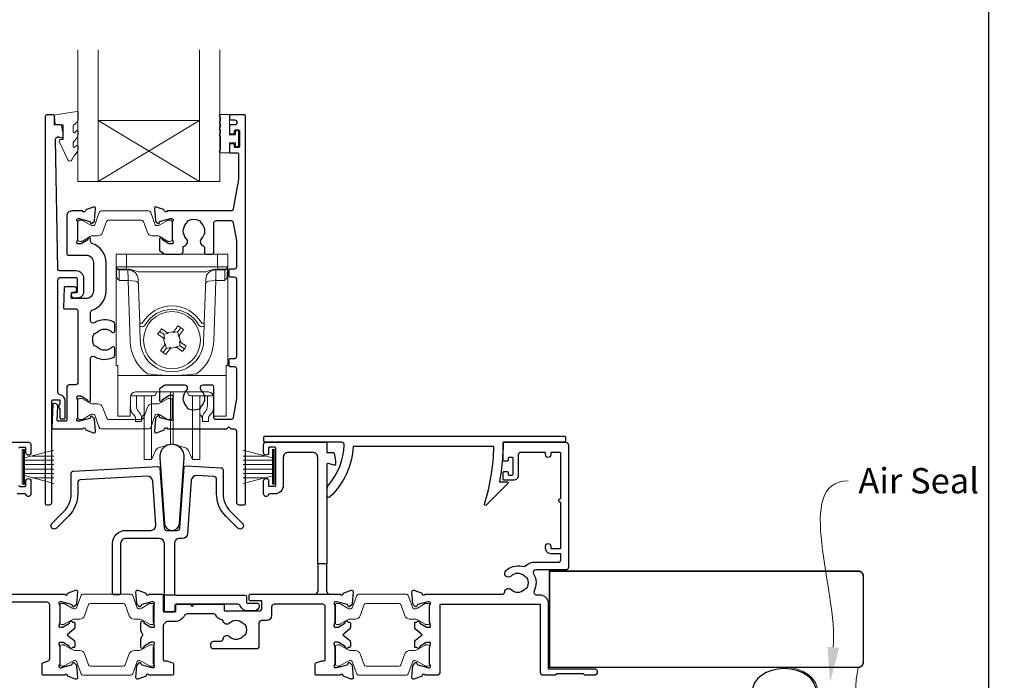
# Model space of a CAD drawing. Units: millimetres. Extents: x 23 to 1863, y -1004 to 568.
# Drawn here: x 188 to 382, y -750 to -619 of the extents above; entities that cross this region are included whole.
import ezdxf
from ezdxf import colors
from ezdxf.entities.mleader import LeaderData, LeaderLine
from ezdxf.math import Vec2, Vec3

# ---------------------------------------------------------------- set-up
doc = ezdxf.new("R2010")
doc.units = ezdxf.units.MM
doc.header["$MEASUREMENT"] = 0
doc.layers.get('Defpoints').update_dxf_attribs({"color": 1})
doc.layers.add('APL Joinery', color=2, linetype='Continuous')
doc.styles.add('General notes', font='arial.ttf', dxfattribs={"height": 3.5})

# ---------------------------------------------------------------- blocks, each defined once
blk = doc.blocks.new('sealant')
at = {"layer": 'APL Joinery', "color": 9, "lineweight": 20}
blk.add_lwpolyline([(-10.46, -7), (0, -7, -0.106806), (0, 0), (-10.46, 0)], format="xyb", dxfattribs=at)
at = {"layer": 'APL Joinery', "color": 9, "lineweight": 20, "extrusion": (0, 0, -1)}
blk.add_ellipse((-10.46, -3.5), major_axis=(4.77, 0), ratio=0.733157, start_param=-1.570796, end_param=1.570796, dxfattribs=at)
at = {"layer": 'APL Joinery', "color": 7, "lineweight": 25}
blk.add_ellipse((-10.46, -3.5), major_axis=(-4.56, 0), ratio=0.728665, dxfattribs=at)

msp = doc.modelspace()

# ---------------------------------------------------------------- linework, layer by layer
at = {"layer": 'APL Joinery', "color": 7, "lineweight": 20}
for p, q in [((199.37, -651.01), (199.37, -625.01)), ((203.37, -651.01), (203.37, -625.01)), ((223.37, -651.01), (223.37, -625.01)), ((227.37, -651.01), (227.37, -625.01)), ((203.37, -639.01), (223.37, -639.01)), ((199.37, -651.01), (227.37, -651.01))]:
    msp.add_line(p, q, dxfattribs=at)
at = {"layer": 'APL Joinery', "color": 8, "lineweight": 5}
for p, q in [((223.37, -651.01), (203.37, -639.01)), ((203.37, -651.01), (223.37, -639.01)), ((206.94, -665.35), (208.94, -665.35)), ((206.94, -687.35), (206.94, -665.35)), ((208.94, -665.35), (208.98, -667.87)), ((226.94, -665.35), (208.94, -665.35)), ((226.9, -667.87), (226.94, -665.35)), ((226.94, -665.35), (228.94, -665.35)), ((228.94, -665.35), (228.94, -687.35)), ((207.01, -669.68), (206.99, -668.15)), ((208.98, -668.35), (207.48, -668.35)), ((209.25, -668.5), (207.49, -668.5)), ((207.49, -668.5), (207.52, -670.24)), ((208.98, -667.87), (226.9, -667.87)), ((208.98, -667.87), (208.98, -668.35)), ((209.25, -668.5), (209.25, -668.35)), ((209.31, -670.24), (209.25, -668.5)), ((226.63, -668.5), (226.57, -670.24)), ((226.63, -668.35), (226.63, -668.5)), ((228.39, -668.5), (226.63, -668.5)), ((226.9, -667.87), (226.9, -668.35)), ((228.4, -668.35), (226.9, -668.35)), ((228.36, -670.24), (228.39, -668.5)), ((228.89, -668.15), (228.86, -669.68)), ((209.27, -670.59), (209.27, -670.24)), ((224.62, -668.85), (211.26, -668.85)), ((211.57, -679.03), (211.26, -670.28)), ((224.61, -670.28), (224.31, -679.03)), ((226.6, -670.24), (226.6, -670.59)), ((209.27, -670.59), (207.53, -670.59)), ((209.69, -682.6), (209.27, -670.59)), ((226.6, -670.59), (226.18, -682.6)), ((228.35, -670.59), (226.6, -670.59)), ((211.69, -682.57), (211.59, -679.66)), ((219.09, -680.71), (219.66, -679.9)), ((224.29, -679.66), (224.19, -682.57)), ((215.48, -680.63), (216.3, -681.2)), ((216.46, -682.1), (216.28, -681.98)), ((217.21, -681.04), (216.3, -681.2)), ((216.3, -681.2), (216.46, -682.1)), ((217.03, -680.92), (217.21, -681.04)), ((218.19, -680.87), (218.31, -680.69)), ((219.09, -680.71), (218.19, -680.87)), ((219.25, -681.62), (219.09, -680.71)), ((219.37, -681.44), (219.25, -681.62)), ((216.79, -683.99), (216.21, -684.81)), ((216.51, -683.26), (216.63, -683.08)), ((216.63, -683.08), (216.79, -683.99)), ((216.79, -683.99), (217.69, -683.83)), ((217.69, -683.83), (217.57, -684.01)), ((218.67, -683.66), (219.58, -683.5)), ((218.85, -683.78), (218.67, -683.66)), ((219.42, -682.6), (219.6, -682.72)), ((219.58, -683.5), (219.42, -682.6)), ((220.39, -684.08), (219.58, -683.5)), ((207.24, -687.35), (206.94, -687.35)), ((207.24, -689.01), (207.24, -687.35)), ((228.64, -687.35), (228.94, -687.35)), ((228.64, -689.01), (228.64, -687.35)), ((207.24, -689.36), (207.24, -689.01)), ((228.64, -689.36), (207.24, -689.36)), ((207.24, -689.36), (207.24, -697.2)), ((228.64, -689.01), (228.64, -689.36)), ((228.64, -697.2), (228.64, -689.36)), ((209.73, -693.57), (209.7, -697.2)), ((209.74, -695.23), (209.74, -693.46)), ((209.94, -692.98), (209.94, -693.32)), ((210.58, -693.32), (209.94, -693.32)), ((211.08, -693.32), (210.58, -693.32)), ((225.14, -692.59), (210.74, -692.59)), ((210.94, -693.32), (210.94, -695.02)), ((214.31, -693.32), (211.08, -693.32)), ((212.44, -702.98), (212.44, -693.32)), ((213.91, -702.98), (213.91, -693.32)), ((214.81, -692.59), (214.81, -692.83)), ((217.68, -700.53), (217.68, -692.59)), ((218.2, -700.53), (218.2, -692.59)), ((221.07, -692.83), (221.06, -692.59)), ((224.8, -693.32), (221.57, -693.32)), ((221.97, -702.98), (221.97, -693.32)), ((223.44, -702.98), (223.44, -693.36)), ((225.3, -693.32), (224.8, -693.32)), ((224.94, -695.02), (224.94, -693.32)), ((225.3, -693.32), (225.94, -693.32)), ((225.94, -693.32), (225.94, -692.98)), ((226.14, -693.46), (226.14, -695.23)), ((226.18, -697.2), (226.15, -693.57)), ((207.24, -697.35), (207.24, -697.2)), ((209.7, -697.35), (207.24, -697.35)), ((210.74, -698.42), (210.74, -697.65)), ((211.94, -697.65), (211.94, -698.42)), ((212.3, -697.14), (212.44, -697.02)), ((223.44, -697.02), (223.58, -697.14)), ((223.94, -698.42), (223.94, -697.65)), ((225.14, -697.65), (225.14, -698.42)), ((228.64, -697.35), (226.18, -697.35)), ((228.64, -697.2), (228.64, -697.35)), ((211.94, -698.42), (210.74, -698.42)), ((225.14, -698.42), (223.94, -698.42)), ((217.68, -702.94), (217.68, -700.53)), ((218.2, -702.94), (218.2, -700.53)), ((212.44, -705.92), (212.44, -702.98)), ((213.91, -705.92), (213.91, -702.98)), ((215.41, -703.55), (217.68, -702.94)), ((218.2, -702.94), (220.47, -703.55)), ((221.97, -705.92), (221.97, -702.98)), ((223.44, -705.92), (223.44, -702.98)), ((213.91, -705.92), (214.76, -704.09)), ((221.11, -704.09), (221.97, -705.92)), ((212.44, -705.92), (213.91, -705.92)), ((221.97, -705.92), (223.44, -705.92))]:
    msp.add_line(p, q, dxfattribs=at)
at = {"layer": 'APL Joinery', "color": 252, "lineweight": 15}
for p, q in [((188.36, -710.82), (188.36, -703.92)), ((188.36, -703.92), (188.86, -703.92)), ((188.61, -710.82), (188.61, -703.92)), ((188.86, -710.82), (188.86, -703.92)), ((188.86, -705.62), (194.61, -704.08)), ((190.32, -705.23), (194.61, -705.23)), ((237.76, -705.62), (232.01, -704.08)), ((236.3, -705.23), (232.01, -705.23)), ((237.76, -710.82), (237.76, -703.92)), ((238.26, -703.92), (237.76, -703.92)), ((238.01, -710.82), (238.01, -703.92)), ((238.26, -710.82), (238.26, -703.92)), ((188.86, -706.07), (194.61, -706.07)), ((188.86, -706.91), (194.61, -706.91)), ((237.76, -706.07), (232.01, -706.07)), ((237.76, -706.91), (232.01, -706.91)), ((188.86, -707.83), (194.61, -707.83)), ((188.86, -708.67), (194.61, -708.67)), ((194.61, -710.65), (188.86, -709.11)), ((237.76, -707.83), (232.01, -707.83)), ((237.76, -708.67), (232.01, -708.67)), ((232.01, -710.66), (237.76, -709.12)), ((188.86, -710.82), (188.36, -710.82)), ((190.32, -709.51), (194.61, -709.51)), ((236.3, -709.51), (232.01, -709.51)), ((237.76, -710.82), (238.26, -710.82))]:
    msp.add_line(p, q, dxfattribs=at)
at = {"layer": 'APL Joinery', "color": 2, "lineweight": 25}
for p, q in [((246.71, -726.51), (246.71, -732.01)), ((248.51, -732.01), (248.51, -726.51)), ((218.74, -732.71), (216.44, -732.71))]:
    msp.add_line(p, q, dxfattribs=at)
at = {"layer": 'APL Joinery', "color": 252, "lineweight": 15}
msp.add_lwpolyline([(198.43, -640.12, -0.209102), (198.51, -639.94), (199.27, -639.24, 0.209102), (199.43, -638.87), (199.43, -637.45, 0.460762), (199.14, -637.2), (194.94, -637.86, 0.394143), (194.73, -638.12), (194.88, -639.85), (196.43, -639.85), (196.43, -642.75), (195.93, -642.75, 0.548683), (195.7, -643.11), (197.39, -646.74, 0.620757), (198.19, -646.76), (198.56, -646.04, 0.076756), (199.37, -644.89, 0.115673), (199.43, -644.67), (199.43, -644.11, 0.700996), (199.07, -643.98, -0.090479), (198.73, -644.27, -0.574104), (198.43, -644.1), (198.43, -643.5, -0.197721), (198.57, -643.15, 0.081084), (199.38, -642.02, 0.114797), (199.43, -641.8), (199.43, -641.18, 0.723229), (199.07, -641.06, -0.088694), (198.74, -641.38, -0.596286), (198.43, -641.21), (198.43, -640.12)], format="xyb", dxfattribs=at)
at = {"layer": 'APL Joinery', "color": 2, "lineweight": 25}
for points in [[(198.51, -672.98, 1.000001), (198.51, -673.98), (199.35, -673.98, 0.414214), (200.55, -672.78), (200.55, -670.18, 0.414213), (199.05, -668.68), (195.72, -668.68, -0.409056), (195.42, -668.38), (194.94, -642.72, -0.499085), (195.57, -642.23), (196.17, -642.4, 0.493199), (196.43, -642.2), (196.43, -641.37), (196.19, -640.02, 0.364027), (195.99, -639.85), (194.73, -639.85), (194.73, -638.15, 0.414223), (194.43, -637.85), (193.23, -637.85, 0.414338), (192.93, -638.15), (192.93, -714.65, 0.393036), (193.14, -714.85), (193.73, -714.85, 0.414214), (194.23, -714.35), (194.23, -694.37, -0.404024), (194.43, -694.17), (195.63, -694.12, -0.424477), (195.83, -694.32), (195.83, -694.98, 0.414214), (195.63, -695.18), (195.63, -695.68, 0.414214), (195.83, -695.88), (195.83, -697.72, 0.414214), (196.03, -697.92), (196.63, -697.92, 0.414214), (196.83, -697.72), (196.83, -694.32, 0.363179), (195.85, -693.14, -0.363179), (195.43, -692.65), (195.43, -670.48, -0.414214), (195.93, -669.98), (199.05, -669.98, -0.414213), (199.25, -670.18), (199.25, -672.78, -0.414214), (199.05, -672.98)], [(219.14, -665.35), (219.62, -665.35, 0.414211), (220.12, -664.85), (220.12, -664.06, -0.341999), (220.34, -663.77, 0.575837), (220.76, -662.27, -0.406262), (220.76, -659.34, 0.114784), (220.97, -658.99, -0.20211), (221.23, -658.7, -0.233326), (223.31, -658.7, -0.20211), (223.56, -658.99, 0.114784), (223.77, -659.34, -0.406262), (223.77, -662.27, 0.561578), (224.15, -663.76, -0.32998), (224.37, -664.05), (224.37, -665.05, 0.414214), (224.67, -665.35), (225.87, -665.35, 0.414214), (226.17, -665.05), (226.17, -659.25, -0.414234), (226.67, -658.75), (229.55, -658.75, -0.36432), (230.04, -659.17), (230.67, -662.71), (230.67, -667.85, -0.414214), (230.17, -668.35), (229.47, -668.35, 0.414214), (229.17, -668.65), (229.17, -669.55, 0.414214), (229.47, -669.85), (230.17, -669.85, -0.414214), (230.67, -670.35), (230.67, -685.55, -0.414214), (230.17, -686.05), (229.47, -686.05, 0.414214), (229.17, -686.35), (229.17, -687.25, 0.414214), (229.47, -687.55), (230.17, -687.55, -0.414214), (230.67, -688.05), (230.67, -693.89), (230.04, -697.64, -0.36432), (229.55, -698.05), (226.67, -698.05, -0.414234), (226.17, -697.55), (226.17, -691.55, 0.414214), (225.87, -691.25), (224.02, -691.25, 0.411546), (223.52, -691.75, 0.197757), (223.77, -692.38, -0.406262), (223.77, -695.31, 0.114784), (223.56, -695.66, -0.20211), (223.31, -695.95, -0.233326), (221.23, -695.96, -0.20211), (220.97, -695.66, 0.114784), (220.76, -695.31, -0.406262), (220.76, -692.38, 0.197879), (221.02, -691.75, 0.411377), (220.52, -691.25), (216.74, -691.25, 0.137873), (216.48, -691.32), (215.56, -691.88, 0.261412), (215.47, -692.06), (215.47, -694.2, 0.585535), (215.85, -694.42), (215.93, -694.36, 0.361079), (216.04, -694.06), (217.29, -693.3, -0.137873), (217.45, -693.25), (217.97, -693.25, -0.490314), (218.16, -693.5), (217.97, -694.23, 0.063254), (217.97, -694.28), (217.97, -697.5, 0.213422), (218.07, -697.73, -0.688502), (217.87, -698.25), (217.71, -698.25, -0.065543), (217.63, -698.24), (215.65, -697.71, -0.267948), (215.5, -697.57), (215.46, -697.4, 0.577351), (215.13, -697.31), (214.76, -697.67, 0.176326), (214.67, -697.86), (214.47, -700.33, 0.548618), (214.87, -700.63), (216.28, -700.12, 0.263725), (216.47, -699.9, -0.76478), (217.05, -699.85), (228.77, -699.85), (229.17, -699.45), (229.57, -699.85), (230.17, -699.85, -0.414225), (230.67, -700.35), (230.67, -714.35, 0.414214), (231.17, -714.85), (232.27, -714.85, 0.406954), (232.47, -714.65), (232.47, -638.05, 0.414214), (232.27, -637.85), (229.47, -637.85, 0.414214), (229.27, -638.05), (229.27, -638.65, 0.414203), (229.47, -638.85), (230.27, -638.85, -0.999978), (230.27, -639.85), (229.47, -639.85, 0.414417), (229.27, -640.05), (229.27, -641.4, 0.414427), (229.47, -641.6), (230.07, -641.6, 0.414214), (230.27, -641.4), (230.27, -641.05, -0.414203), (230.47, -640.85), (231.07, -640.85, -0.414224), (231.27, -641.05), (231.27, -644.15, -0.414203), (231.07, -644.35), (230.47, -644.35, -0.414224), (230.27, -644.15), (230.27, -643.8, 0.414214), (230.07, -643.6), (229.47, -643.6, 0.414427), (229.27, -643.8), (229.27, -645.15, 0.414427), (229.47, -645.35), (230.87, -645.35, -0.414196), (231.07, -645.55), (231.07, -650.47, -0.043353), (231.05, -650.65), (230.04, -656.44, -0.364349), (229.55, -656.85), (217.05, -656.85, -0.76487), (216.47, -656.81, 0.263725), (216.28, -656.58), (214.87, -656.07, 0.548618), (214.47, -656.38), (214.67, -658.74, 0.176326), (214.76, -658.93), (215.13, -659.29, 0.577351), (215.46, -659.2), (215.5, -659.04, -0.267948), (215.65, -658.89), (217.63, -658.36, -0.065543), (217.71, -658.35), (217.87, -658.35, -0.688502), (218.07, -658.87, 0.213422), (217.97, -659.1), (217.97, -662.33, 0.063254), (217.97, -662.38), (218.16, -663.1, -0.490314), (217.97, -663.35), (217.45, -663.35, -0.137873), (217.29, -663.31), (216.04, -662.54, 0.361079), (215.93, -662.24), (215.85, -662.19, 0.585535), (215.47, -662.4), (215.47, -664.55, 0.261412), (215.56, -664.72), (216.48, -665.28, 0.137796), (216.74, -665.35, 0.000059)], [(202.21, -676.45, 0.322528), (204.94, -672.65), (204.94, -667.05, 0.322609), (202.21, -663.26, -0.322609), (201.87, -662.79), (201.87, -662.4, 0.585535), (201.49, -662.19), (201.4, -662.24, 0.361079), (201.3, -662.54), (200.04, -663.31, -0.137873), (199.89, -663.35), (199.37, -663.35, -0.490313), (199.17, -663.1), (199.36, -662.38, 0.063254), (199.37, -662.33), (199.37, -659.1, 0.213422), (199.27, -658.88, -0.688502), (199.47, -658.35), (199.62, -658.35, -0.065543), (199.7, -658.36), (201.69, -658.9, -0.267948), (201.83, -659.04), (201.87, -659.2, 0.577351), (202.21, -659.29), (202.57, -658.93, 0.176326), (202.66, -658.74), (202.87, -656.38, 0.548618), (202.46, -656.07), (201.05, -656.58, 0.263725), (200.86, -656.81, -0.764727), (200.28, -656.85), (198.16, -656.85, 0.414214), (197.16, -657.85), (197.16, -665.25, 0.414212), (197.46, -665.55), (200.94, -665.55, -0.414212), (202.44, -667.05), (202.44, -672.65, -0.414214), (200.94, -674.15), (198.27, -674.15, -0.424474), (198.07, -673.95), (198.1, -673.05, -0.404027), (198.3, -672.85), (198.69, -672.85, 1.000573), (198.69, -671.85), (196.83, -671.85, 0.404027), (196.63, -672.05), (196.5, -675.95, 0.424475), (196.7, -676.15), (198.87, -676.15, -0.414213), (199.37, -676.65), (199.37, -690.68, -0.414212), (198.87, -691.18), (197.67, -691.18, 0.414212), (197.17, -691.68), (197.17, -698.18, -0.414212), (196.97, -698.38), (195.49, -698.38, -0.424477), (195.29, -698.17), (195.38, -695.39, 0.424477), (194.88, -694.88), (194.59, -694.88, 0.404024), (194.39, -695.07), (194.23, -699.65, 0.424476), (194.43, -699.85), (200.29, -699.85, -0.764727), (200.86, -699.9, 0.263725), (201.05, -700.12), (202.47, -700.63, 0.548618), (202.87, -700.33), (202.66, -697.98, 0.176326), (202.57, -697.8), (202.21, -697.43, 0.577351), (201.87, -697.52), (201.83, -697.69, -0.267948), (201.69, -697.83), (199.7, -698.37, -0.065543), (199.62, -698.38), (199.47, -698.38, -0.688502), (199.27, -697.85, 0.213422), (199.37, -697.63), (199.37, -694.4, 0.063254), (199.36, -694.35), (199.17, -693.63, -0.490313), (199.37, -693.38), (199.89, -693.38, -0.137873), (200.05, -693.42), (201.3, -694.18, 0.361079), (201.4, -694.49), (201.49, -694.54, 0.585535), (201.87, -694.33), (201.87, -686.02, -0.583738), (202.63, -685.59, 0.255241), (206.36, -685.75, 0.2859), (206.64, -685.3), (206.64, -683.95, 0.642224), (206.14, -683.72, 0.01477), (206.1, -683.76, -0.406262), (203.18, -683.76, 0.114784), (202.83, -683.55, -0.20211), (202.53, -683.29, -0.233326), (202.53, -681.21, -0.20211), (202.83, -680.96, 0.114784), (203.18, -680.75, -0.406262), (206.1, -680.75, 0.014863), (206.14, -680.78, 0.642057), (206.64, -680.56), (206.64, -679.2, 0.2859), (206.36, -678.75, 0.255241), (202.63, -678.91, -0.583739), (201.87, -678.48), (201.87, -676.92, -0.322528)], [(248.84, -710.98, 0.16739), (251.93, -703.04, 0.425895), (251.43, -702.52), (236.3, -702.52, -0.414214), (236.1, -702.32), (236.1, -701.52, -0.414214), (236.3, -701.32), (295.4, -701.32, -0.414212), (295.6, -701.52), (295.6, -702.32, -0.414215), (295.4, -702.52), (283.3, -702.52, -0.045849), (282.58, -710.32), (284.1, -710.32, -0.668164), (284.24, -710.66), (279.97, -714.93, -0.783601), (279.64, -714.73, 0.070843), (281.49, -703.32), (253.72, -703.32, -0.191629), (249.11, -713.31, -0.658931), (248.6, -713.1), (248.6, -711.63, -0.177615)], [(215.54, -705.48), (216.46, -718.53, 0.932515), (219.42, -718.53), (220.33, -705.48, 1.072369)], [(237.01, -703.71), (237.01, -704.56, -1), (236.01, -704.56), (236.01, -703.01, -0.414582), (236.51, -702.51), (248.31, -702.51, -0.415306), (248.51, -702.71), (248.51, -704.51), (249.75, -704.51, -0.36397), (249.94, -704.67), (250.21, -706.21), (250.21, -706.86, -0.493145), (249.96, -707.05), (248.77, -706.73, 0.493147), (248.51, -706.92), (248.51, -726.51), (246.71, -726.51), (246.71, -705.51, 0.414214), (245.71, -704.51), (240.91, -704.51, 0.414214), (239.91, -705.51), (239.91, -711.01, -0.414214), (238.21, -712.71), (237.18, -712.71, 0.331714), (236.99, -712.85, -0.864743), (236.01, -712.71), (236.01, -710.16, -1), (237.01, -710.16), (237.01, -711.01, 0.414214), (237.21, -711.21), (238.21, -711.21, 0.414214), (238.41, -711.01), (238.41, -703.71, 0.414213), (238.21, -703.51), (237.21, -703.51, 0.414214)], [(267.3, -748.56, -0.263725), (267.11, -748.78), (265.7, -749.3, -0.548619), (265.3, -748.99), (265.51, -746.62, -0.176327), (265.59, -746.44), (265.96, -746.07, -0.57735), (266.29, -746.16), (266.34, -746.33, 0.267949), (266.48, -746.47), (268.47, -747.01, 0.065543), (268.54, -747.02), (268.7, -747.02, 0.6885), (268.9, -746.49, -0.213382), (268.8, -746.27), (268.8, -743.04, -0.063361), (268.81, -742.99), (268.99, -742.27, 0.490314), (268.8, -742.02), (268.28, -742.02, 0.137872), (268.12, -742.06), (266.87, -742.82, -0.36109), (266.76, -743.13), (266.68, -743.18, -0.519808), (266.3, -743.02), (266.05, -743.02, -0.414214), (265.85, -742.82), (265.85, -742, -0.222585), (266.03, -741.62), (267.35, -740.52), (266.03, -739.42, -0.222585), (265.85, -739.03), (265.85, -738.22, -0.414214), (266.05, -738.02), (266.3, -738.02, -0.519808), (266.68, -737.85), (266.76, -737.9, -0.36109), (266.87, -738.21), (268.12, -738.97, 0.137872), (268.28, -739.02), (268.8, -739.02, 0.490314), (268.99, -738.77), (268.81, -738.04, -0.063027), (268.8, -737.99), (268.8, -734.76, -0.213436), (268.9, -734.54, 0.6885), (268.7, -734.02), (268.54, -734.02, 0.065543), (268.47, -734.03), (266.48, -734.56, 0.267949), (266.34, -734.7), (266.29, -734.87, -0.57735), (265.96, -734.96), (265.59, -734.59, -0.176327), (265.51, -734.41), (265.3, -732.04, -0.548619), (265.7, -731.73), (267.11, -732.25, -0.263725), (267.3, -732.47, 0.764727), (267.88, -732.52), (283.13, -732.52, 0.390947), (283.63, -732.06, -0.637384), (284.9, -731.58, 0.410535), (287.5, -731.58, -0.12083), (287.81, -731.4, 0.215969), (288.12, -731.13, 0.214117), (288.12, -729.41, 0.215969), (287.81, -729.13, -0.12083), (287.5, -728.95, 0.410535), (284.9, -728.95, -1), (283.85, -727.88, -0.260935), (287, -727.01, 0.267587), (287.96, -726.74, -0.203746), (289.19, -726.22), (294.2, -726.22, 0.414214), (294.7, -725.72), (294.7, -724.52), (292.7, -724.52, -0.414214), (291.7, -723.52), (291.7, -723.02, -1), (292.7, -723.02), (292.7, -723.32, 0.414214), (292.9, -723.52), (294.5, -723.52, 0.414214), (294.7, -723.32), (294.7, -714.42, -1), (294.7, -713.62), (294.7, -704.72, 0.414214), (294.5, -704.52), (292.9, -704.52, 0.414214), (292.7, -704.72), (292.7, -705.02, -1), (291.7, -705.02), (291.7, -704.72, 0.414214), (291.5, -704.52), (289.8, -704.52), (286.8, -704.52, 0.414219), (286.3, -705.02), (286.3, -709.02, -0.414233), (285.3, -710.02), (283.5, -710.02, -0.414427), (283.3, -709.82), (283.3, -708.47, -0.414427), (283.5, -708.27), (284.1, -708.27, -0.414214), (284.3, -708.47), (284.3, -708.82, 0.414224), (284.5, -709.02), (285.1, -709.02, 0.414203), (285.3, -708.82), (285.3, -705.72, 0.414224), (285.1, -705.52), (284.5, -705.52, 0.414203), (284.3, -705.72), (284.3, -706.07, -0.414214), (284.1, -706.27), (283.5, -706.27, -0.414427), (283.3, -706.07), (283.3, -702.72, -0.414214), (283.5, -702.52), (295.7, -702.52, -0.414943), (296.2, -703.02), (296.2, -727.22, -0.414214), (295.7, -727.72), (289.75, -727.72, 0.57735), (289.32, -728.47, -0.253141), (289.41, -731.89, 0.559007), (289.86, -732.62), (290.5, -732.62, -0.414214), (292.2, -734.32), (292.2, -747.22), (301.25, -747.22, -1), (301.25, -748.52), (299.45, -748.52), (299.15, -748.22), (293.9, -748.22), (293.6, -748.52), (291.2, -748.52, -0.414214), (290.7, -748.02), (290.7, -734.72, 0.414214), (290.5, -734.52), (271, -734.52, 0.414214), (270.8, -734.72), (270.8, -748.02, -0.414214), (270.3, -748.52), (267.88, -748.52, 0.764727)], [(215.24, -707.32, -0.409113), (215.56, -707.6), (216.39, -719.44, 0.39391), (216.88, -719.91), (218.99, -719.91, 0.39391), (219.49, -719.44), (220.33, -707.46, -0.409109), (220.65, -707.18), (227.57, -707.54, -0.398959), (228.04, -708.04), (228.04, -712.66, 0.198912), (229.5, -716.2), (231.85, -718.54, -1), (230.93, -719.46), (228.58, -717.12, -0.198912), (226.74, -712.66), (226.74, -709.77, 0.398959), (226.27, -709.27), (222.81, -709.09, 0.409109), (221.76, -710.02), (221.02, -720.58, -0.39391), (220.02, -721.51), (219.44, -721.51, 0.414215), (218.44, -722.51), (218.44, -732.41, 0.414213), (218.74, -732.71), (232.34, -732.71, -0.414213), (232.64, -733.01), (232.64, -734.01, 0.414214), (232.94, -734.31), (234.84, -734.31, -0.414214), (235.14, -734.61), (235.14, -734.81, -0.414212), (234.14, -735.81), (232.84, -735.81, -0.312963), (231.43, -734.83, 0.312963), (230.97, -734.51), (218.79, -734.51, 0.414213), (218.49, -734.81), (218.49, -735.71, -0.414214), (218.19, -736.01), (216.74, -736.01, -0.414214), (216.44, -735.71), (216.44, -722.51, 0.414212), (215.44, -721.51), (208.81, -721.51, 0.414214), (207.81, -722.51), (207.81, -732.31, -0.414214), (207.51, -732.61), (206.51, -732.61, -0.414214), (206.21, -732.31), (206.21, -722.51, -0.414214), (208.81, -719.91), (213.74, -719.91, 0.434812), (214.74, -718.84), (214.13, -710.17, 0.409113), (213.08, -709.24), (199.81, -709.93, 0.39896), (199.34, -710.43), (199.34, -712.66, -0.198912), (197.49, -717.12), (195.15, -719.46, -1), (194.23, -718.54), (196.57, -716.2, 0.198912), (198.04, -712.66), (198.04, -708.7, -0.398959), (198.51, -708.2)]]:
    msp.add_lwpolyline(points, format="xyb", close=True, dxfattribs=at)
at = {"layer": 'APL Joinery', "color": 252, "lineweight": 15}
for points in [[(227.52, -642.04, -1), (227.52, -641.54), (227.52, -640.79, -1), (227.52, -640.29), (227.52, -639.54, -1), (227.52, -639.04), (227.52, -638.29, -1), (227.52, -637.79), (229.27, -637.79), (229.27, -641.8), (230.47, -641.8), (230.47, -641.05), (231.07, -641.05), (231.07, -644.15), (230.47, -644.15), (230.47, -643.4), (229.27, -643.4), (229.27, -645.35), (227.52, -645.35, -1), (227.52, -644.85)], [(199.37, -662.45, 0.414214), (199.77, -662.85), (200.06, -662.85, 0.131957), (200.26, -662.8), (201.79, -661.91, -0.131957), (202.39, -661.75), (203.31, -661.75, 0.315299), (204.25, -661.1), (205.04, -658.92, -0.315299), (205.42, -658.65), (211.91, -658.65, -0.315299), (212.29, -658.92), (213.08, -661.1, 0.315299), (214.02, -661.75), (214.94, -661.75, -0.131957), (215.55, -661.91), (217.07, -662.8, 0.131957), (217.27, -662.85), (217.57, -662.85, 0.414214), (217.97, -662.45), (217.97, -659.05, 0.414214), (217.57, -658.65), (217.27, -658.65, 0.131957), (217.07, -658.71), (215.55, -659.59, -0.131957), (214.94, -659.75), (214.93, -659.75, -0.315299), (214.65, -659.56), (213.76, -657.12, 0.315299), (213.39, -656.85), (203.95, -656.85, 0.315299), (203.57, -657.12), (202.68, -659.56, -0.315299), (202.4, -659.75), (202.39, -659.75, -0.131957), (201.79, -659.59), (200.26, -658.71, 0.131957), (200.06, -658.65), (199.77, -658.65, 0.414214), (199.37, -659.05)], [(199.37, -694.25, -0.414214), (199.77, -693.85), (200.06, -693.85, -0.131957), (200.26, -693.91), (201.79, -694.79, 0.131957), (202.39, -694.95), (203.31, -694.95, -0.315299), (204.25, -695.61), (205.05, -697.79, 0.315299), (205.42, -698.05), (211.91, -698.05, 0.315299), (212.29, -697.79), (213.08, -695.61, -0.315299), (214.02, -694.95), (214.95, -694.95, 0.131957), (215.55, -694.79), (217.07, -693.91, -0.131957), (217.28, -693.85), (217.57, -693.85, -0.414214), (217.97, -694.25), (217.97, -697.65, -0.414214), (217.57, -698.05), (217.28, -698.05, -0.131957), (217.07, -698), (215.55, -697.11, 0.131957), (214.95, -696.95), (214.93, -696.95, 0.315299), (214.65, -697.15), (213.76, -699.59, -0.315299), (213.39, -699.85), (203.95, -699.85, -0.315299), (203.57, -699.59), (202.68, -697.15, 0.315299), (202.4, -696.95), (202.39, -696.95, 0.131957), (201.79, -697.11), (200.26, -698, -0.131957), (200.06, -698.05), (199.77, -698.05, -0.414214), (199.37, -697.65)], [(195.8, -738.12, 0.414214), (196.2, -738.52), (196.49, -738.52, 0.131957), (196.69, -738.46), (198.22, -737.58, -0.131957), (198.82, -737.42), (199.74, -737.42, 0.315299), (200.68, -736.76), (201.48, -734.58, -0.315299), (201.85, -734.32), (208.35, -734.32, -0.315299), (208.72, -734.58), (209.51, -736.76, 0.315299), (210.45, -737.42), (211.38, -737.42, -0.131957), (211.98, -737.58), (213.51, -738.46, 0.131957), (213.71, -738.52), (214, -738.52, 0.414214), (214.4, -738.12), (214.4, -734.72, 0.414214), (214, -734.32), (213.71, -734.32, 0.131957), (213.51, -734.37), (211.98, -735.25, -0.131957), (211.38, -735.42), (211.36, -735.42, -0.315299), (211.08, -735.22), (210.19, -732.78, 0.315299), (209.82, -732.52), (200.38, -732.52, 0.315299), (200, -732.78), (199.12, -735.22, -0.315299), (198.83, -735.42), (198.82, -735.42, -0.131957), (198.22, -735.25), (196.69, -734.37, 0.131957), (196.49, -734.32), (196.2, -734.32, 0.414214), (195.8, -734.72)], [(250.2, -738.12, 0.414214), (250.6, -738.52), (250.89, -738.52, 0.131957), (251.09, -738.46), (252.62, -737.58, -0.131957), (253.22, -737.42), (254.14, -737.42, 0.315299), (255.08, -736.76), (255.88, -734.58, -0.315299), (256.25, -734.32), (262.75, -734.32, -0.315299), (263.12, -734.58), (263.91, -736.76, 0.315299), (264.85, -737.42), (265.78, -737.42, -0.131957), (266.38, -737.58), (267.91, -738.46, 0.131957), (268.11, -738.52), (268.4, -738.52, 0.414214), (268.8, -738.12), (268.8, -734.72, 0.414214), (268.4, -734.32), (268.11, -734.32, 0.131957), (267.91, -734.37), (266.38, -735.25, -0.131957), (265.78, -735.42), (265.76, -735.42, -0.315299), (265.48, -735.22), (264.59, -732.78, 0.315299), (264.22, -732.52), (254.78, -732.52, 0.315299), (254.4, -732.78), (253.52, -735.22, -0.315299), (253.23, -735.42), (253.22, -735.42, -0.131957), (252.62, -735.25), (251.09, -734.37, 0.131957), (250.89, -734.32), (250.6, -734.32, 0.414214), (250.2, -734.72)], [(195.8, -742.92, -0.414214), (196.2, -742.52), (196.49, -742.52, -0.131957), (196.69, -742.57), (198.22, -743.45, 0.131957), (198.82, -743.62), (199.74, -743.62, -0.315299), (200.68, -744.27), (201.48, -746.45, 0.315299), (201.85, -746.72), (208.35, -746.72, 0.315299), (208.72, -746.45), (209.51, -744.27, -0.315299), (210.45, -743.62), (211.38, -743.62, 0.131957), (211.98, -743.45), (213.51, -742.57, -0.131957), (213.71, -742.52), (214, -742.52, -0.414214), (214.4, -742.92), (214.4, -746.32, -0.414214), (214, -746.72), (213.71, -746.72, -0.131957), (213.51, -746.66), (211.98, -745.78, 0.131957), (211.38, -745.62), (211.36, -745.62, 0.315299), (211.08, -745.81), (210.19, -748.25, -0.315299), (209.82, -748.52), (200.38, -748.52, -0.315299), (200, -748.25), (199.12, -745.81, 0.315299), (198.83, -745.62), (198.82, -745.62, 0.131957), (198.22, -745.78), (196.69, -746.66, -0.131957), (196.49, -746.72), (196.2, -746.72, -0.414214), (195.8, -746.32)], [(250.2, -742.92, -0.414214), (250.6, -742.52), (250.89, -742.52, -0.131957), (251.09, -742.57), (252.62, -743.45, 0.131957), (253.22, -743.62), (254.14, -743.62, -0.315299), (255.08, -744.27), (255.88, -746.45, 0.315299), (256.25, -746.72), (262.75, -746.72, 0.315299), (263.12, -746.45), (263.91, -744.27, -0.315299), (264.85, -743.62), (265.78, -743.62, 0.131957), (266.38, -743.45), (267.91, -742.57, -0.131957), (268.11, -742.52), (268.4, -742.52, -0.414214), (268.8, -742.92), (268.8, -746.32, -0.414214), (268.4, -746.72), (268.11, -746.72, -0.131957), (267.91, -746.66), (266.38, -745.78, 0.131957), (265.78, -745.62), (265.76, -745.62, 0.315299), (265.48, -745.81), (264.59, -748.25, -0.315299), (264.22, -748.52), (254.78, -748.52, -0.315299), (254.4, -748.25), (253.52, -745.81, 0.315299), (253.23, -745.62), (253.22, -745.62, 0.131957), (252.62, -745.78), (251.09, -746.66, -0.131957), (250.89, -746.72), (250.6, -746.72, -0.414214), (250.2, -746.32)]]:
    msp.add_lwpolyline(points, format="xyb", close=True, dxfattribs=at)
at = {"layer": 'APL Joinery', "color": 8, "lineweight": 5}
for points in [[(206.99, -668.15), (206.99, -668.03), (206.98, -667.94), (206.98, -667.88), (206.98, -667.86)], [(207.48, -668.35), (207.48, -668.36), (207.48, -668.39), (207.49, -668.44), (207.49, -668.5)], [(228.39, -668.5), (228.39, -668.44), (228.39, -668.39), (228.4, -668.36), (228.4, -668.35)], [(228.9, -667.86), (228.89, -667.88), (228.89, -667.94), (228.89, -668.03), (228.89, -668.15)], [(207.52, -670.24), (207.52, -670.32), (207.52, -670.4), (207.53, -670.49), (207.53, -670.59)], [(228.35, -670.59), (228.35, -670.49), (228.35, -670.4), (228.36, -670.32), (228.36, -670.24)], [(215.11, -681.16), (215.2, -681.02), (215.3, -680.89), (215.39, -680.76), (215.48, -680.63), (215.58, -680.49), (215.67, -680.36), (215.77, -680.23), (215.86, -680.09)], [(215.86, -680.09), (216, -680.2), (216.15, -680.3), (216.29, -680.4), (216.44, -680.5), (216.59, -680.61), (216.73, -680.71), (216.88, -680.81), (217.03, -680.92)], [(218.31, -680.69), (218.41, -680.55), (218.52, -680.4), (218.62, -680.25), (218.72, -680.11), (218.83, -679.96), (218.93, -679.81), (219.03, -679.67), (219.13, -679.52)], [(219.13, -679.52), (219.27, -679.62), (219.4, -679.71), (219.53, -679.8), (219.66, -679.9), (219.8, -679.99), (219.93, -680.08), (220.06, -680.18), (220.2, -680.27)], [(216.28, -681.98), (216.13, -681.88), (215.99, -681.77), (215.84, -681.67), (215.69, -681.57), (215.55, -681.46), (215.4, -681.36), (215.26, -681.26), (215.11, -681.16)], [(220.2, -680.27), (220.09, -680.42), (219.99, -680.56), (219.89, -680.71), (219.79, -680.85), (219.68, -681), (219.58, -681.15), (219.48, -681.29), (219.37, -681.44)], [(215.68, -684.43), (215.78, -684.29), (215.89, -684.14), (215.99, -684), (216.09, -683.85), (216.19, -683.7), (216.3, -683.56), (216.4, -683.41), (216.51, -683.26)], [(217.57, -684.01), (217.46, -684.16), (217.36, -684.3), (217.26, -684.45), (217.15, -684.6), (217.05, -684.74), (216.95, -684.89), (216.85, -685.03), (216.75, -685.18)], [(220.02, -684.61), (219.87, -684.51), (219.73, -684.4), (219.58, -684.3), (219.44, -684.2), (219.29, -684.1), (219.14, -683.99), (219, -683.89), (218.85, -683.78)], [(219.6, -682.72), (219.74, -682.83), (219.89, -682.93), (220.04, -683.03), (220.18, -683.14), (220.33, -683.24), (220.48, -683.34), (220.62, -683.44), (220.77, -683.54)], [(220.77, -683.54), (220.67, -683.68), (220.58, -683.81), (220.49, -683.94), (220.39, -684.08), (220.3, -684.21), (220.21, -684.34), (220.11, -684.48), (220.02, -684.61)], [(216.75, -685.18), (216.61, -685.09), (216.48, -684.99), (216.35, -684.9), (216.21, -684.81), (216.08, -684.71), (215.95, -684.62), (215.81, -684.52), (215.68, -684.43)], [(209.7, -697.2), (209.7, -697.27), (209.7, -697.31), (209.7, -697.34), (209.7, -697.35)], [(226.18, -697.35), (226.18, -697.34), (226.18, -697.31), (226.18, -697.27), (226.18, -697.2)]]:
    msp.add_lwpolyline(points, dxfattribs=at)
at = {"layer": 'APL Joinery', "color": 2, "lineweight": 25}
for points in [[(182.6, -702.52), (189.6, -702.52, -0.414227), (190.1, -703.02), (190.1, -704.57, -1), (189.1, -704.57), (189.1, -703.72, 0.414214), (188.9, -703.52), (187.9, -703.52, 0.414213), (187.7, -703.72)], [(187.7, -711.02, 0.414214), (187.9, -711.22), (188.9, -711.22, 0.414215), (189.1, -711.02), (189.1, -710.17, -1), (190.1, -710.17), (190.1, -712.72, -0.864743), (189.12, -712.86, 0.331714), (188.93, -712.72), (187.35, -712.72, 0.414215)], [(179.5, -732.52), (196.72, -732.52, 0.764727), (197.29, -732.47, -0.263725), (197.49, -732.25), (198.9, -731.73, -0.548619), (199.3, -732.04), (199.09, -734.41, -0.176327), (199, -734.59), (198.64, -734.96, -0.57735), (198.31, -734.87), (198.26, -734.7, 0.267949), (198.12, -734.56), (196.13, -734.03, 0.065543), (196.05, -734.02), (195.9, -734.02, 0.6885), (195.7, -734.54, -0.213423), (195.8, -734.76), (195.8, -737.99, -0.063254), (195.79, -738.04), (195.61, -738.77, 0.490314), (195.8, -739.02), (196.32, -739.02, 0.137872), (196.48, -738.97), (197.73, -738.21, -0.36109), (197.83, -737.9), (197.92, -737.85, -0.519808), (198.29, -738.02), (198.54, -738.02, -0.414215), (198.74, -738.22), (198.74, -739.03, -0.222585), (198.56, -739.42), (197.24, -740.52), (198.56, -741.62, -0.222586), (198.74, -742), (198.74, -742.82, -0.414214), (198.54, -743.02), (198.29, -743.02, -0.519808), (197.92, -743.18), (197.83, -743.13, -0.36109), (197.73, -742.82), (196.48, -742.06, 0.137872), (196.32, -742.02), (195.8, -742.02, 0.490314), (195.61, -742.27), (195.79, -742.99, -0.063255), (195.8, -743.04), (195.8, -746.27, -0.213422), (195.7, -746.49, 0.6885), (195.9, -747.02), (196.05, -747.02, 0.065543), (196.13, -747.01), (198.12, -746.47, 0.267949), (198.26, -746.33), (198.31, -746.16, -0.57735), (198.64, -746.07), (199, -746.44, -0.176327), (199.09, -746.62), (199.3, -748.99, -0.548619), (198.9, -749.3), (197.49, -748.78, -0.263725), (197.29, -748.56, 0.764727), (196.72, -748.52), (192.5, -748.52, -0.414214), (192.3, -748.32), (192.3, -746.26, -0.316578), (192.43, -746.07), (193.47, -745.7, 0.316579), (193.8, -745.23), (193.8, -734.61, 0.414214), (193.3, -734.11), (184.2, -734.11, 0.414212)], [(238.11, -734.51, 0.414214), (237.61, -735.01), (237.61, -736.71, -0.414212), (236.61, -737.71), (235.61, -737.71, 0.414214), (235.11, -738.21), (235.11, -742.81, -0.414214), (234.61, -743.31), (226.11, -743.31, -0.414214), (225.61, -742.81), (225.61, -742.31, -0.414214), (226.11, -741.81), (227.54, -741.81, 0.390947), (228.04, -741.35, -0.637384), (229.31, -740.87, 0.410535), (231.91, -740.87, -0.12083), (232.22, -740.69, 0.215969), (232.53, -740.42, 0.214117), (232.53, -738.7, 0.215969), (232.22, -738.42, -0.12083), (231.91, -738.24, 0.410535), (229.31, -738.24, -0.563378), (228.07, -737.93, 0.242446), (227.75, -737.6, -0.183393), (226.6, -736.66, 0.267949), (226.16, -736.41), (220.87, -736.41, 0.291336), (220.42, -736.7, -0.291336), (218.51, -737.91), (217.21, -737.91, 0.414214), (216.21, -738.91), (216.21, -745.44, 0.414212), (216.41, -745.64), (216.86, -745.64, -0.086318), (216.93, -745.65), (218.08, -746.07, -0.316578), (218.21, -746.25), (218.21, -748.31, -0.414211), (218.01, -748.51), (213.4, -748.51, 0.764726), (212.82, -748.55, -0.263725), (212.63, -748.78), (211.22, -749.29, -0.548619), (210.82, -748.98), (211.02, -746.62, -0.176327), (211.11, -746.43), (211.47, -746.07, -0.57735), (211.81, -746.16), (211.85, -746.32, 0.267949), (211.99, -746.47), (213.98, -747, 0.065544), (214.06, -747.01), (214.21, -747.01, 0.6885), (214.41, -746.48, -0.213422), (214.31, -746.26), (214.31, -743.03, -0.063254), (214.32, -742.98), (214.51, -742.26, 0.490314), (214.31, -742.01), (213.79, -742.01, 0.137872), (213.64, -742.05), (212.38, -742.82, -0.361091), (212.28, -743.12), (212.19, -743.17, -0.585522), (211.81, -742.96), (211.81, -741.38, -0.20698), (212.13, -740.65, 0.432489), (212.13, -740.36, -0.20698), (211.81, -739.63), (211.81, -738.06, -0.585524), (212.19, -737.84), (212.28, -737.9, -0.36109), (212.38, -738.2), (213.64, -738.96, 0.137872), (213.79, -739.01), (214.31, -739.01, 0.490314), (214.51, -738.76), (214.32, -738.03, -0.063254), (214.31, -737.98), (214.31, -734.76, -0.213422), (214.41, -734.53, 0.688502), (214.21, -734.01), (214.06, -734.01, 0.065543), (213.98, -734.02), (211.99, -734.55, 0.267949), (211.85, -734.69), (211.81, -734.86, -0.577349), (211.47, -734.95), (211.11, -734.59, -0.176327), (211.02, -734.4), (210.82, -732.03, -0.548619), (211.22, -731.73), (212.63, -732.24, -0.263724), (212.82, -732.46, 0.764727), (213.4, -732.51), (216.01, -732.51, -0.414213), (216.21, -732.71), (216.21, -735.81, 0.414214), (216.41, -736.01), (218.51, -736.01, 0.414214), (218.71, -735.81), (218.71, -734.71, -0.414214), (218.91, -734.51), (221.51, -734.51), (221.91, -734.91), (222.31, -734.51), (228.01, -734.51, -0.414214), (228.21, -734.71), (228.21, -735.61, 0.414214), (228.41, -735.81), (235.21, -735.81, 0.414214), (235.71, -735.31), (235.71, -734.01, 0.414214), (235.51, -733.81), (233.41, -733.81, -0.414214), (233.21, -733.61), (233.21, -732.71, -0.414213), (233.41, -732.51), (251.13, -732.51, 0.764727), (251.71, -732.46, -0.263725), (251.9, -732.24), (253.31, -731.73, -0.548619), (253.71, -732.03), (253.51, -734.4, -0.176327), (253.42, -734.59), (253.06, -734.95, -0.57735), (252.72, -734.86), (252.68, -734.69, 0.267949), (252.53, -734.55), (250.45, -734.02, 0.065543), (250.37, -734.01), (250.21, -734.01, 0.6885), (250.01, -734.53, -0.213422), (250.11, -734.76), (250.11, -737.98, -0.063482), (250.11, -738.03), (249.92, -738.76, 0.490314), (250.11, -739.01), (250.74, -739.01, 0.137872), (250.89, -738.96), (252.15, -738.2, -0.36109), (252.25, -737.9), (252.33, -737.84, -0.519808), (252.71, -738.01), (252.96, -738.01, -0.414214), (253.16, -738.21), (253.16, -739.02, -0.222585), (252.98, -739.41), (251.66, -740.51), (252.98, -741.61, -0.222585), (253.16, -741.99), (253.16, -742.81, -0.414214), (252.96, -743.01), (252.71, -743.01, -0.519808), (252.33, -743.17), (252.25, -743.12, -0.36109), (252.15, -742.82), (250.89, -742.05, 0.137872), (250.74, -742.01), (250.11, -742.01, 0.490314), (249.92, -742.26), (250.11, -742.98, -0.063148), (250.11, -743.03), (250.11, -746.26, -0.213461), (250.01, -746.48, 0.6885), (250.21, -747.01), (250.37, -747.01, 0.065543), (250.45, -747), (252.53, -746.46, 0.267949), (252.68, -746.32), (252.72, -746.16, -0.57735), (253.06, -746.07), (253.42, -746.43, -0.176327), (253.51, -746.62), (253.71, -748.98, -0.548619), (253.31, -749.29), (251.9, -748.78, -0.263725), (251.71, -748.55, 0.764727), (251.13, -748.51), (246.41, -748.51, -0.414214), (246.21, -748.31), (246.21, -746.25, -0.316578), (246.35, -746.07), (247.5, -745.65, -0.086318), (247.57, -745.64), (248.01, -745.64, 0.414215), (248.21, -745.44), (248.21, -735.01, 0.414212), (247.71, -734.51), (238.11, -734.51)]]:
    msp.add_lwpolyline(points, format="xyb", dxfattribs=at)
at = {"layer": 'APL Joinery', "color": 7, "lineweight": 25, "const_width": 0.3}
msp.add_lwpolyline([(342.45, -746.95), (292.45, -746.95), (292.45, -727.95), (342.45, -727.95)], dxfattribs=at)
msp.add_lwpolyline([(316.41, -746.95), (353.4, -746.95, 0.414214), (354.4, -745.95), (354.4, -728.95, 0.414214), (353.4, -727.95), (316.41, -727.95)], format="xyb", dxfattribs=at)
at = {"layer": 'APL Joinery', "color": 8, "lineweight": 5}
msp.add_circle((217.94, -682.35), 5.63, dxfattribs=at)
for centre, radius, start, end in [((207.48, -667.85), 0.5, 181, 270), ((207.42, -668.06), 0.444, 192.2858, 278.5216), ((207.77, -668.48), 1.5, 359.1977, 4.802), ((228.11, -668.48), 1.5, 175.198, 180.8023), ((228.46, -668.06), 0.444, 261.4784, 347.7142), ((228.4, -667.85), 0.5, 270, 359), ((194.18, -670.94), 15.15, 1.3484, 2.6517), ((241.7, -670.94), 15.15, 177.3483, 178.6516), ((217.94, -682.35), 6.75, 29.6318, 150.3682), ((217.94, -682.35), 6.05, 29.6093, 150.3907), ((211.44, -664.7), 14.33, 270.5008, 272.4996), ((211.54, -673.93), 5.73, 270.5009, 272.4995), ((224.43, -664.7), 14.33, 267.5004, 269.4992), ((224.34, -673.93), 5.73, 267.5005, 269.4991), ((390.43, -652.28), 176.66, 189.6798, 190.1011), ((248.01, -854.83), 176.66, 99.6798, 100.1011), ((45.45, -712.43), 176.66, 9.6798, 10.1011), ((217.94, -682.32), 8.25, 182, 234.2693), ((217.94, -682.35), 6.25, 182, 358), ((187.86, -509.84), 176.68, 279.6798, 280.1011), ((217.94, -682.32), 8.25, 305.7307, 358), ((214.31, -692.82), 0.5, 270, 359.5), ((221.57, -692.82), 0.5, 180.5, 270), ((212.94, -697.9), 1, 130, 180), ((222.94, -697.9), 1, 0, 50), ((215.67, -704.52), 1, 105, 155), ((217.94, -703.91), 1, 75, 105), ((220.21, -704.52), 1, 25, 75)]:
    msp.add_arc(centre, radius, start, end, dxfattribs=at)
at = {"layer": 'APL Joinery', "color": 2, "lineweight": 25}
for centre, start, end in [((246.21, -732.01), 270.0003, 0.0003), ((249.01, -732.01), 180.0003, 270.0003)]:
    msp.add_arc(centre, 0.5, start, end, dxfattribs=at)
at = {"layer": 'APL Joinery', "color": 8, "lineweight": 5}
for centre, major_axis, ratio, start_param, end_param in [((208.98, -667.85), (2, 0.01), 0.008722, 3.141707, 4.711894), ((209.21, -668.85), (2, 0.02), 0.176598, 1.540664, 1.55089), ((209.26, -670.35), (2, 0.07), 0.926723, 0, 1.53589), ((226.61, -670.35), (2, -0.07), 0.926723, 1.605703, 3.141593), ((226.67, -668.85), (2, -0.02), 0.176598, 1.590702, 1.600929), ((226.9, -667.85), (2, -0.01), 0.008722, 4.712884, 6.283071), ((207.51, -669.67), (-0.012, 0.72), 0.694711, 1.571213, 2.226589), ((209.22, -668.72), (-0.83, 1.3), 0.961061, 2.588414, 2.612485), ((226.66, -668.72), (0.83, 1.3), 0.961061, 3.6707, 3.694771), ((228.36, -669.67), (0.012, 0.72), 0.694711, 4.056596, 4.711973), ((209.22, -669.07), (2, -0.06), 0.758274, 4.760627, 4.784698), ((209.3, -671.23), (2, 0.07), 0.320287, 0, 1.546116), ((226.58, -671.23), (2, -0.07), 0.320287, 1.595477, 3.141593), ((226.66, -669.07), (2, 0.06), 0.758274, 4.64008, 4.664151), ((210.73, -693.57), (0.975, 0.226), 0.981007, 1.339102, 2.909746), ((225.15, -693.57), (0.975, -0.226), 0.981007, 0.231847, 1.802491), ((213.52, -692.42), (0, 6), 0.8391, 2.436943, 2.500784), ((215.08, -692.42), (0, 6), 0.8391, 2.274604, 2.328521), ((220.8, -692.42), (0, 6), 0.8391, 3.954664, 4.008581), ((222.36, -692.42), (0, 6), 0.8391, 3.782401, 3.846242)]:
    msp.add_ellipse(centre, major_axis=major_axis, ratio=ratio, start_param=start_param, end_param=end_param, dxfattribs=at)
for points, knots in [([(211.26, -668.85), (211.09, -668.79), (210.93, -668.72), (210.6, -668.61), (210.44, -668.55), (210.11, -668.46), (209.94, -668.42), (209.61, -668.36), (209.43, -668.35), (209.26, -668.35)], [0, 0, 0, 0, 0.25, 0.25, 0.5, 0.5, 0.75, 0.75, 1, 1, 1, 1]), ([(224.62, -668.85), (224.79, -668.79), (224.95, -668.72), (225.28, -668.61), (225.44, -668.55), (225.77, -668.46), (225.94, -668.42), (226.27, -668.36), (226.44, -668.35), (226.61, -668.35)], [0, 0, 0, 0, 0.25, 0.25, 0.5, 0.5, 0.75, 0.75, 1, 1, 1, 1]), ([(211.59, -679.66), (211.59, -679.59), (211.58, -679.44), (211.58, -679.25), (211.57, -679.14), (211.57, -679.08), (211.57, -679.07)], [0, 0, 0, 0, 0.287967, 0.629155, 0.962481, 1, 1, 1, 1]), ([(212.68, -679.36), (212.59, -679.51), (212.45, -679.62), (212.13, -679.73), (211.95, -679.72), (211.79, -679.66)], [0, 0, 0, 0, 0.5, 0.5, 1, 1, 1, 1]), ([(224.09, -679.66), (223.93, -679.72), (223.75, -679.73), (223.42, -679.62), (223.29, -679.51), (223.2, -679.36)], [0, 0, 0, 0, 0.5, 0.5, 1, 1, 1, 1]), ([(224.31, -679.07), (224.31, -679.08), (224.31, -679.14), (224.3, -679.25), (224.29, -679.44), (224.29, -679.59), (224.29, -679.66)], [0, 0, 0, 0, 0.037498, 0.370831, 0.712026, 1, 1, 1, 1]), ([(222.76, -689.01), (221.96, -689.13), (221.16, -689.2), (219.55, -689.3), (218.74, -689.32), (217.13, -689.32), (216.33, -689.3), (214.72, -689.2), (213.92, -689.13), (213.12, -689.01)], [0, 0, 0, 0, 0.25, 0.25, 0.5, 0.5, 0.75, 0.75, 1, 1, 1, 1]), ([(209.74, -695.23), (209.74, -695.58), (209.76, -695.91), (209.87, -696.36), (209.92, -696.5), (210.06, -696.76), (210.15, -696.88), (210.25, -696.99)], [0, 0, 0, 0, 0.5, 0.5, 0.75, 0.75, 1, 1, 1, 1]), ([(211.24, -696.3), (211.12, -696.12), (211.04, -695.92), (210.95, -695.48), (210.94, -695.25), (210.94, -695.02)], [0, 0, 0, 0, 0.5, 0.5, 1, 1, 1, 1]), ([(224.94, -695.02), (224.94, -695.25), (224.92, -695.48), (224.84, -695.92), (224.76, -696.12), (224.63, -696.3)], [0, 0, 0, 0, 0.5, 0.5, 1, 1, 1, 1]), ([(225.62, -696.99), (225.84, -696.77), (225.97, -696.51), (226.12, -695.91), (226.14, -695.58), (226.14, -695.23)], [0, 0, 0, 0, 0.5, 0.5, 1, 1, 1, 1]), ([(210.51, -697.23), (210.58, -697.3), (210.64, -697.37), (210.72, -697.51), (210.74, -697.58), (210.74, -697.65)], [0, 0, 0, 0, 0.5, 0.5, 1, 1, 1, 1]), ([(211.94, -697.65), (211.94, -697.49), (211.89, -697.32), (211.75, -697.04), (211.7, -696.94), (211.57, -696.74), (211.5, -696.64), (211.42, -696.54)], [0, 0, 0, 0, 0.5, 0.5, 0.75, 0.75, 1, 1, 1, 1]), ([(224.45, -696.54), (224.3, -696.74), (224.17, -696.94), (224.04, -697.22), (224, -697.31), (223.95, -697.49), (223.94, -697.57), (223.94, -697.65)], [0, 0, 0, 0, 0.5, 0.5, 0.75, 0.75, 1, 1, 1, 1]), ([(225.14, -697.65), (225.14, -697.58), (225.16, -697.51), (225.24, -697.37), (225.3, -697.3), (225.37, -697.23)], [0, 0, 0, 0, 0.5, 0.5, 1, 1, 1, 1])]:
    msp.add_open_spline(points, degree=3, knots=knots, dxfattribs=at)
for points in [[(207.53, -670.59), (207.38, -670.44), (207.23, -670.3), (207.13, -670.11)], [(228.75, -670.11), (228.65, -670.3), (228.5, -670.44), (228.35, -670.59)]]:
    msp.add_open_spline(points, degree=3, dxfattribs=at)
at = {"layer": 'Defpoints', "color": 8}
msp.add_lwpolyline([(23.19, -1003.62), (379.19, -1003.62), (379.19, -523.34), (23.19, -523.34)], close=True, dxfattribs=at)

# ---------------------------------------------------------------- block references
at = {"layer": 'APL Joinery', "xscale": -1.394420769518709, "yscale": 1.394420769518709, "zscale": 1.394420769518709, "rotation": 180}
msp.add_blockref('sealant', (353.4, -756.72), dxfattribs=at)

# ---------------------------------------------------------------- leaders
at = {"layer": 'APL Joinery', "color": 0}
ml = msp.add_multileader_mtext('Standard', dxfattribs=at)
ml.set_content('{\\C0;Air Seal}', color=3, style='General notes')
ml.set_leader_properties(lineweight=13)
ml.build(insert=Vec2(0, 0))
ml.multileader.update_dxf_attribs({"leader_type": 2, "dogleg_length": 10, "arrow_head_size": 7})
ctx = ml.context
ctx.base_point, ctx.char_height, ctx.arrow_head_size, ctx.plane_origin = Vec3(351.43, -710.15), 5, 7, Vec3(641.64, -625.03)
notes = []
notes.append((ctx, [(0, (1, 1, 0), (341.43, -710.15), (1, 0), 10, [(1, [(347.84, -749.97)], 0, [])])]))
ctx.mtext.insert, ctx.mtext.width, ctx.mtext.defined_height, ctx.mtext.line_spacing_style, ctx.mtext.flow_direction = Vec3(353.43, -707.61), 28.8154, 6.82, 2, 5
for ctx, leaders in notes:
    for number, flags, end, landing, length, lines in leaders:
        leader = LeaderData()
        leader.index, (leader.has_last_leader_line, leader.has_dogleg_vector, leader.attachment_direction) = number, flags
        leader.last_leader_point, leader.dogleg_vector, leader.dogleg_length = Vec3(end), Vec3(landing), length
        for number, points, colour, breaks in lines:
            line = LeaderLine()
            line.index, line.vertices, line.color, line.breaks = number, Vec3.list(points), colors.encode_raw_color(colour), breaks
            leader.lines.append(line)
        ctx.leaders.append(leader)

doc.saveas('drawing.dxf')
